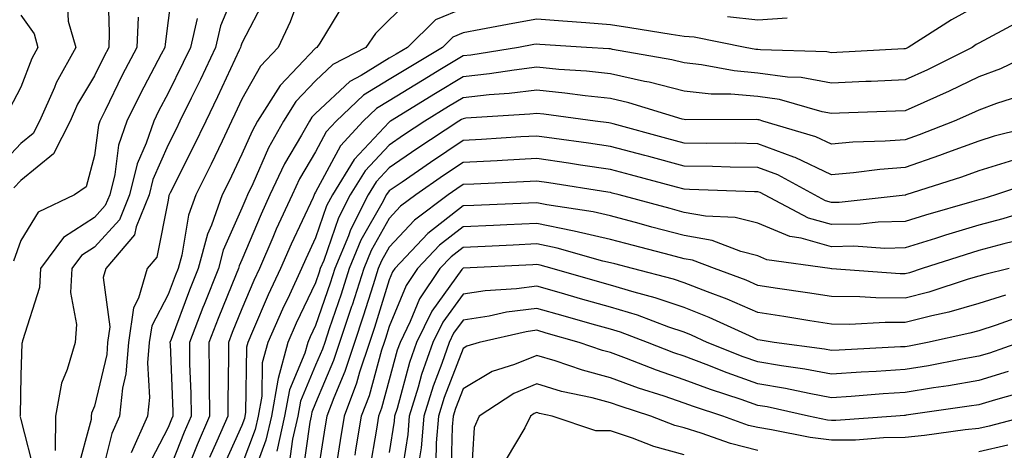
# Model space of a CAD drawing. Units: inches. Extents: x 1034483 to 1037123, y 7218698 to 7221338.
# Drawn here: x 1035518 to 1035651, y 7220857 to 7220916 of the extents above; entities that cross this region are included whole.
import ezdxf

# ---------------------------------------------------------------- set-up
doc = ezdxf.new("R2010")
doc.units = ezdxf.units.IN
doc.header["$MEASUREMENT"] = 0
doc.layers.add('Contour_10347218', color=7, linetype='Continuous', true_color=0xaa813a)

msp = doc.modelspace()

# ---------------------------------------------------------------- linework, layer by layer
at = {"layer": 'Contour_10347218'}
for points in [[(1035548.05, 7220921.76, 2940), (1035545.14, 7220914.83, 2940), (1035544.46, 7220911.92, 2940), (1035542.41, 7220907.56, 2940), (1035541.16, 7220905.03, 2940), (1035539.65, 7220901.92, 2940), (1035539.12, 7220900.85, 2940), (1035538.05, 7220898.7, 2940), (1035535.98, 7220893.99, 2940), (1035535.47, 7220891.92, 2940), (1035533.71, 7220887.58, 2940), (1035533.48, 7220886.49, 2940), (1035529.59, 7220881.92, 2940), (1035529.24, 7220880.73, 2940), (1035530.14, 7220874.01, 2940), (1035529.83, 7220871.92, 2940), (1035529.71, 7220870.26, 2940), (1035528.05, 7220863.27, 2940), (1035527.66, 7220862.31, 2940), (1035527.58, 7220861.92, 2940), (1035527.58, 7220861.45, 2940), (1035525.65, 7220854.32, 2940)], [(1035538.75, 7220921.22, 2938), (1035538.05, 7220915.55, 2938), (1035537.62, 7220912.35, 2938), (1035537.6, 7220911.92, 2938), (1035537.11, 7220910.98, 2938), (1035534.3, 7220905.67, 2938), (1035532.42, 7220901.92, 2938), (1035531.31, 7220898.66, 2938), (1035530.8, 7220894.67, 2938), (1035530.12, 7220891.92, 2938), (1035529.51, 7220890.46, 2938), (1035528.05, 7220888.83, 2938), (1035523.83, 7220886.14, 2938), (1035520.73, 7220881.92, 2938), (1035520.59, 7220879.38, 2938), (1035518.26, 7220872.13, 2938), (1035518.25, 7220871.92, 2938), (1035518.21, 7220871.76, 2938), (1035518.05, 7220867.47, 2938), (1035517.95, 7220862.02, 2938), (1035517.93, 7220861.92, 2938), (1035517.95, 7220861.82, 2938), (1035518.05, 7220861.45, 2938), (1035520.02, 7220853.89, 2938)], [(1035529.87, 7220920.1, 2936), (1035530.06, 7220913.93, 2936), (1035529.98, 7220911.92, 2936), (1035529.32, 7220910.65, 2936), (1035528.05, 7220908.05, 2936), (1035525.75, 7220904.22, 2936), (1035524.73, 7220901.92, 2936), (1035522.48, 7220897.49, 2936), (1035518.05, 7220893.89, 2936), (1035517.09, 7220892.88, 2936)], [(1035556.41, 7220920.28, 2942), (1035554.61, 7220915.36, 2942), (1035552.97, 7220911.92, 2942), (1035550.59, 7220909.38, 2942), (1035548.05, 7220904.89, 2942), (1035547.11, 7220902.86, 2942), (1035546.66, 7220901.92, 2942), (1035545.35, 7220899.22, 2942), (1035543.87, 7220896.1, 2942), (1035541.78, 7220891.92, 2942), (1035540.8, 7220889.17, 2942), (1035539.89, 7220883.76, 2942), (1035539.4, 7220881.92, 2942), (1035539.01, 7220880.96, 2942), (1035538.05, 7220878.4, 2942), (1035535.82, 7220874.15, 2942), (1035535.49, 7220871.92, 2942), (1035535.26, 7220869.13, 2942), (1035535.51, 7220864.46, 2942), (1035535.24, 7220861.92, 2942), (1035533.01, 7220856.96, 2942)], [(1035524.34, 7220918.21, 2935), (1035524.48, 7220915.49, 2935), (1035525.51, 7220911.92, 2935), (1035522.85, 7220907.12, 2935), (1035522.62, 7220906.49, 2935), (1035520.59, 7220901.92, 2935), (1035519.73, 7220900.24, 2935), (1035518.05, 7220898.87, 2935), (1035514.67, 7220895.3, 2935)], [(1035551.27, 7220918.7, 2941), (1035548.05, 7220912.47, 2941), (1035547.89, 7220912.08, 2941), (1035547.85, 7220911.92, 2941), (1035547.66, 7220911.53, 2941), (1035544.75, 7220905.22, 2941), (1035543.15, 7220901.92, 2941), (1035541.49, 7220898.48, 2941), (1035538.32, 7220892.19, 2941), (1035538.19, 7220891.92, 2941), (1035538.15, 7220891.82, 2941), (1035538.05, 7220891.2, 2941), (1035536.51, 7220883.46, 2941), (1035535.2, 7220881.92, 2941), (1035534.03, 7220877.9, 2941), (1035533.36, 7220876.61, 2941), (1035532.66, 7220871.92, 2941), (1035532.31, 7220867.66, 2941), (1035531.86, 7220865.73, 2941), (1035531.45, 7220861.92, 2941), (1035530.39, 7220859.58, 2941), (1035528.66, 7220852.53, 2941)], [(1035561.98, 7220917.99, 2943), (1035558.62, 7220912.49, 2943), (1035558.23, 7220911.92, 2943), (1035558.11, 7220911.86, 2943), (1035558.05, 7220911.8, 2943), (1035553.23, 7220906.74, 2943), (1035550.16, 7220901.92, 2943), (1035549.42, 7220900.55, 2943), (1035548.05, 7220897.43, 2943), (1035546.27, 7220893.7, 2943), (1035545.39, 7220891.92, 2943), (1035543.93, 7220887.8, 2943), (1035543.38, 7220886.59, 2943), (1035542.13, 7220881.92, 2943), (1035540.96, 7220879.01, 2943), (1035538.44, 7220872.31, 2943), (1035538.28, 7220871.92, 2943), (1035538.3, 7220871.67, 2943), (1035538.67, 7220862.55, 2943), (1035538.67, 7220861.92, 2943), (1035538.48, 7220861.49, 2943), (1035538.05, 7220860.36, 2943), (1035535.14, 7220854.83, 2943)], [(1035571.23, 7220918.74, 2944), (1035568.05, 7220915.65, 2944), (1035566.16, 7220913.81, 2944), (1035564.87, 7220911.92, 2944), (1035560.39, 7220909.58, 2944), (1035558.05, 7220907.39, 2944), (1035555.37, 7220904.6, 2944), (1035553.69, 7220901.92, 2944), (1035551.66, 7220898.31, 2944), (1035549.53, 7220893.4, 2944), (1035548.83, 7220891.92, 2944), (1035548.6, 7220891.37, 2944), (1035548.05, 7220890.1, 2944), (1035545.53, 7220884.44, 2944), (1035544.87, 7220881.92, 2944), (1035542.91, 7220877.06, 2944), (1035542.76, 7220876.63, 2944), (1035540.94, 7220871.92, 2944), (1035540.96, 7220869.01, 2944), (1035541.14, 7220865.01, 2944), (1035541.16, 7220861.92, 2944), (1035540.22, 7220859.75, 2944), (1035538.05, 7220854.21, 2944)], [(1035648.05, 7220917.7, 2946), (1035644.32, 7220915.65, 2946), (1035638.46, 7220911.92, 2946), (1035638.19, 7220911.78, 2946), (1035638.05, 7220911.72, 2946), (1035637.84, 7220911.71, 2946), (1035628.75, 7220911.22, 2946), (1035628.05, 7220911.2, 2946), (1035627.42, 7220911.3, 2946), (1035618.4, 7220911.57, 2946), (1035618.05, 7220911.63, 2946), (1035617.78, 7220911.65, 2946), (1035616.31, 7220911.92, 2946), (1035609.42, 7220913.29, 2946), (1035608.05, 7220913.4, 2946), (1035606.29, 7220913.68, 2946), (1035600.69, 7220914.56, 2946), (1035598.05, 7220914.97, 2946), (1035594.73, 7220915.24, 2946), (1035591.59, 7220915.46, 2946), (1035588.05, 7220915.75, 2946), (1035584.83, 7220915.14, 2946), (1035580.47, 7220914.34, 2946), (1035578.05, 7220913.87, 2946), (1035576.66, 7220913.31, 2946), (1035575.26, 7220911.92, 2946), (1035570.76, 7220909.21, 2946), (1035568.05, 7220907.56, 2946), (1035564.53, 7220905.44, 2946), (1035560.84, 7220901.92, 2946), (1035559.5, 7220900.47, 2946), (1035558.05, 7220897.76, 2946), (1035555.88, 7220894.09, 2946), (1035554.85, 7220891.92, 2946), (1035552.72, 7220887.25, 2946), (1035552.25, 7220886.12, 2946), (1035550.43, 7220881.92, 2946), (1035549.67, 7220880.3, 2946), (1035548.05, 7220876.47, 2946), (1035546.72, 7220873.25, 2946), (1035546.21, 7220871.92, 2946), (1035546.23, 7220870.1, 2946), (1035546.12, 7220863.85, 2946), (1035546.14, 7220861.92, 2946), (1035544.67, 7220858.54, 2946), (1035543.67, 7220856.3, 2946)], [(1035578.05, 7220917.21, 2945), (1035574.32, 7220915.65, 2945), (1035570.51, 7220911.92, 2945), (1035568.97, 7220911, 2945), (1035568.05, 7220910.44, 2945), (1035564.24, 7220908.11, 2945), (1035562.68, 7220907.29, 2945), (1035558.05, 7220902.97, 2945), (1035557.52, 7220902.45, 2945), (1035557.21, 7220901.92, 2945), (1035556.14, 7220900.01, 2945), (1035553.85, 7220896.12, 2945), (1035551.84, 7220891.92, 2945), (1035550.65, 7220889.32, 2945), (1035548.05, 7220883.11, 2945), (1035547.68, 7220882.29, 2945), (1035547.58, 7220881.92, 2945), (1035547.29, 7220881.16, 2945), (1035544.83, 7220875.14, 2945), (1035543.58, 7220871.92, 2945), (1035543.62, 7220867.49, 2945), (1035543.6, 7220866.37, 2945), (1035543.66, 7220861.92, 2945), (1035541.96, 7220858.01, 2945), (1035540.55, 7220854.42, 2945)], [(1035518.05, 7220916.28, 2934), (1035519.87, 7220913.74, 2934), (1035520.37, 7220911.92, 2934), (1035519.55, 7220910.42, 2934), (1035518.05, 7220906.53, 2934), (1035516.47, 7220903.5, 2934)], [(1035533.97, 7220916, 2937), (1035533.79, 7220911.92, 2937), (1035531.82, 7220908.15, 2937), (1035529.5, 7220903.37, 2937), (1035528.77, 7220901.92, 2937), (1035528.6, 7220901.37, 2937), (1035528.05, 7220897.27, 2937), (1035526.94, 7220893.03, 2937), (1035525.32, 7220891.92, 2937), (1035520.41, 7220889.56, 2937), (1035518.05, 7220885.73, 2937), (1035517.05, 7220882.92, 2937)], [(1035541.98, 7220915.85, 2939), (1035541.06, 7220911.92, 2939), (1035540.1, 7220909.87, 2939), (1035538.05, 7220905.73, 2939), (1035536.72, 7220903.25, 2939), (1035536.08, 7220901.92, 2939), (1035535.06, 7220898.93, 2939), (1035533.83, 7220896.14, 2939), (1035532.8, 7220891.92, 2939), (1035531.43, 7220888.54, 2939), (1035528.05, 7220884.83, 2939), (1035526.27, 7220883.7, 2939), (1035524.96, 7220881.92, 2939), (1035524.81, 7220878.68, 2939), (1035525.63, 7220874.34, 2939), (1035525.41, 7220871.92, 2939), (1035524.36, 7220868.23, 2939), (1035523.58, 7220866.39, 2939), (1035522.74, 7220861.92, 2939), (1035522.7, 7220857.27, 2939)], [(1035654.18, 7220915.79, 2947), (1035649.3, 7220913.17, 2947), (1035648.05, 7220912.49, 2947), (1035647.68, 7220912.29, 2947), (1035647.11, 7220911.92, 2947), (1035641.08, 7220908.89, 2947), (1035638.05, 7220907.51, 2947), (1035633.44, 7220907.31, 2947), (1035632.7, 7220907.27, 2947), (1035628.05, 7220907.08, 2947), (1035623.95, 7220907.82, 2947), (1035622.09, 7220907.88, 2947), (1035618.05, 7220908.44, 2947), (1035614.85, 7220908.72, 2947), (1035610.41, 7220909.56, 2947), (1035608.05, 7220909.81, 2947), (1035606.37, 7220910.24, 2947), (1035598.34, 7220911.63, 2947), (1035598.05, 7220911.71, 2947), (1035597.85, 7220911.72, 2947), (1035594.79, 7220911.92, 2947), (1035588.46, 7220912.33, 2947), (1035588.05, 7220912.37, 2947), (1035587.66, 7220912.31, 2947), (1035585.57, 7220911.92, 2947), (1035579.1, 7220910.87, 2947), (1035578.05, 7220910.75, 2947), (1035575.12, 7220908.99, 2947), (1035572.54, 7220907.43, 2947), (1035568.05, 7220904.69, 2947), (1035566.33, 7220903.64, 2947), (1035564.51, 7220901.92, 2947), (1035561.41, 7220898.56, 2947), (1035558.05, 7220892.27, 2947), (1035557.91, 7220892.06, 2947), (1035557.85, 7220891.92, 2947), (1035557.7, 7220891.57, 2947), (1035554.73, 7220885.24, 2947), (1035553.28, 7220881.92, 2947), (1035551.62, 7220878.35, 2947), (1035549.51, 7220873.38, 2947), (1035548.87, 7220871.92, 2947), (1035548.69, 7220871.28, 2947), (1035548.56, 7220862.43, 2947), (1035548.46, 7220861.92, 2947), (1035548.38, 7220861.59, 2947), (1035548.05, 7220860.67, 2947), (1035545.34, 7220854.63, 2947)], [(1035622.01, 7220915.88, 2945), (1035618.05, 7220915.61, 2945), (1035613.93, 7220916.04, 2945)], [(1035657, 7220911.92, 2948), (1035650.98, 7220908.99, 2948), (1035648.05, 7220907.92, 2948), (1035644.01, 7220905.96, 2948), (1035640.59, 7220904.46, 2948), (1035638.05, 7220903.31, 2948), (1035636.72, 7220903.25, 2948), (1035629.14, 7220903.01, 2948), (1035628.05, 7220902.96, 2948), (1035626.78, 7220903.19, 2948), (1035621, 7220904.87, 2948), (1035618.05, 7220905.28, 2948), (1035614.38, 7220905.59, 2948), (1035611.7, 7220905.57, 2948), (1035608.05, 7220905.96, 2948), (1035603.32, 7220907.19, 2948), (1035602.68, 7220907.29, 2948), (1035598.05, 7220908.35, 2948), (1035594.81, 7220908.68, 2948), (1035591.04, 7220908.93, 2948), (1035588.05, 7220909.22, 2948), (1035584.98, 7220908.85, 2948), (1035581.66, 7220908.31, 2948), (1035578.05, 7220907.92, 2948), (1035574.3, 7220905.67, 2948), (1035568.23, 7220901.92, 2948), (1035568.11, 7220901.86, 2948), (1035568.05, 7220901.8, 2948), (1035563.26, 7220896.71, 2948), (1035560.34, 7220891.92, 2948), (1035559.55, 7220890.42, 2948), (1035558.05, 7220886.08, 2948), (1035556.72, 7220883.25, 2948), (1035556.14, 7220881.92, 2948), (1035554.5, 7220878.37, 2948), (1035553.56, 7220876.41, 2948), (1035551.59, 7220871.92, 2948), (1035550.82, 7220869.15, 2948), (1035550.75, 7220864.62, 2948), (1035550.26, 7220861.92, 2948), (1035549.85, 7220860.12, 2948), (1035548.05, 7220855.3, 2948)], [(1035654.4, 7220905.57, 2949), (1035650.43, 7220904.3, 2949), (1035648.05, 7220903.42, 2949), (1035647.03, 7220902.94, 2949), (1035644.71, 7220901.92, 2949), (1035639.92, 7220900.05, 2949), (1035638.05, 7220899.4, 2949), (1035635.32, 7220899.19, 2949), (1035630.92, 7220899.05, 2949), (1035628.05, 7220898.81, 2949), (1035625.94, 7220899.81, 2949), (1035618.75, 7220901.92, 2949), (1035618.21, 7220902.08, 2949), (1035618.05, 7220902.1, 2949), (1035617.85, 7220902.12, 2949), (1035608.23, 7220902.1, 2949), (1035608.05, 7220902.12, 2949), (1035607.8, 7220902.17, 2949), (1035600.55, 7220904.42, 2949), (1035598.05, 7220904.99, 2949), (1035594.63, 7220905.34, 2949), (1035591.86, 7220905.73, 2949), (1035588.05, 7220906.1, 2949), (1035584.32, 7220905.65, 2949), (1035581.6, 7220905.47, 2949), (1035578.05, 7220905.08, 2949), (1035576.08, 7220903.89, 2949), (1035572.85, 7220901.92, 2949), (1035569.96, 7220900.01, 2949), (1035568.05, 7220898.68, 2949), (1035564.77, 7220895.2, 2949), (1035562.76, 7220891.92, 2949), (1035561.17, 7220888.8, 2949), (1035559.16, 7220883.03, 2949), (1035558.69, 7220881.92, 2949), (1035558.54, 7220881.43, 2949), (1035558.05, 7220879.99, 2949), (1035555.43, 7220874.54, 2949), (1035554.28, 7220871.92, 2949), (1035552.95, 7220867.02, 2949), (1035552.93, 7220866.8, 2949), (1035552.05, 7220861.92, 2949), (1035551.31, 7220858.66, 2949), (1035549.24, 7220853.11, 2949)], [(1035657.97, 7220901.84, 2950), (1035650.1, 7220899.87, 2950), (1035648.05, 7220899.22, 2950), (1035643.79, 7220897.66, 2950), (1035642.72, 7220897.25, 2950), (1035638.05, 7220895.65, 2950), (1035634.59, 7220895.38, 2950), (1035631.04, 7220894.91, 2950), (1035628.05, 7220894.65, 2950), (1035623.13, 7220897, 2950), (1035622.93, 7220897.04, 2950), (1035618.05, 7220898.85, 2950), (1035615.04, 7220898.91, 2950), (1035611.08, 7220898.89, 2950), (1035608.05, 7220898.95, 2950), (1035605.71, 7220899.58, 2950), (1035598.42, 7220901.55, 2950), (1035598.05, 7220901.65, 2950), (1035597.82, 7220901.69, 2950), (1035595.98, 7220901.92, 2950), (1035589.01, 7220902.88, 2950), (1035588.05, 7220902.97, 2950), (1035587.11, 7220902.86, 2950), (1035578.44, 7220902.31, 2950), (1035578.05, 7220902.25, 2950), (1035577.84, 7220902.13, 2950), (1035577.48, 7220901.92, 2950), (1035571.8, 7220898.17, 2950), (1035568.05, 7220895.57, 2950), (1035566.27, 7220893.7, 2950), (1035565.2, 7220891.92, 2950), (1035562.78, 7220887.19, 2950), (1035562.5, 7220886.37, 2950), (1035560.67, 7220881.92, 2950), (1035560.02, 7220879.95, 2950), (1035558.05, 7220874.21, 2950), (1035557.31, 7220872.66, 2950), (1035557, 7220871.92, 2950), (1035556.59, 7220870.46, 2950), (1035554.5, 7220865.47, 2950), (1035553.85, 7220861.92, 2950), (1035552.78, 7220857.19, 2950)], [(1035652.76, 7220896.63, 2951), (1035648.05, 7220895.18, 2951), (1035645.67, 7220894.3, 2951), (1035638.11, 7220891.92, 2951), (1035638.07, 7220891.9, 2951), (1035638.05, 7220891.9, 2951), (1035638.03, 7220891.9, 2951), (1035629.07, 7220890.9, 2951), (1035628.05, 7220890.88, 2951), (1035627.25, 7220891.12, 2951), (1035625.73, 7220891.92, 2951), (1035620.75, 7220894.62, 2951), (1035618.05, 7220895.61, 2951), (1035614.3, 7220895.67, 2951), (1035611.88, 7220895.75, 2951), (1035608.05, 7220895.81, 2951), (1035603.25, 7220897.12, 2951), (1035602.72, 7220897.25, 2951), (1035598.05, 7220898.5, 2951), (1035595.08, 7220898.95, 2951), (1035590.41, 7220899.56, 2951), (1035588.05, 7220899.89, 2951), (1035585.9, 7220899.77, 2951), (1035580.55, 7220899.42, 2951), (1035578.05, 7220899.28, 2951), (1035573.64, 7220896.33, 2951), (1035569.79, 7220893.66, 2951), (1035568.05, 7220892.45, 2951), (1035567.8, 7220892.17, 2951), (1035567.64, 7220891.92, 2951), (1035567.21, 7220891.08, 2951), (1035564.2, 7220885.77, 2951), (1035562.62, 7220881.92, 2951), (1035561.51, 7220878.46, 2951), (1035559.89, 7220873.76, 2951), (1035559.28, 7220871.92, 2951), (1035558.97, 7220871, 2951), (1035558.05, 7220868.81, 2951), (1035556.02, 7220863.95, 2951), (1035555.65, 7220861.92, 2951), (1035554.92, 7220858.8, 2951), (1035554.48, 7220855.49, 2951)], [(1035656.1, 7220893.87, 2952), (1035650.28, 7220891.92, 2952), (1035648.58, 7220891.39, 2952), (1035648.05, 7220891.26, 2952), (1035647.09, 7220890.96, 2952), (1035640.78, 7220889.19, 2952), (1035638.05, 7220888.33, 2952), (1035634.36, 7220888.23, 2952), (1035632, 7220887.97, 2952), (1035628.05, 7220887.9, 2952), (1035624.91, 7220888.78, 2952), (1035618.95, 7220891.92, 2952), (1035618.36, 7220892.23, 2952), (1035618.05, 7220892.35, 2952), (1035617.62, 7220892.35, 2952), (1035608.79, 7220892.66, 2952), (1035608.05, 7220892.68, 2952), (1035607.01, 7220892.96, 2952), (1035600.76, 7220894.63, 2952), (1035598.05, 7220895.38, 2952), (1035594.01, 7220895.96, 2952), (1035592.37, 7220896.24, 2952), (1035588.05, 7220896.84, 2952), (1035583.38, 7220896.59, 2952), (1035582.68, 7220896.55, 2952), (1035578.05, 7220896.3, 2952), (1035575.41, 7220894.56, 2952), (1035571.66, 7220891.92, 2952), (1035569.59, 7220890.38, 2952), (1035568.05, 7220888.72, 2952), (1035565.61, 7220884.36, 2952), (1035564.59, 7220881.92, 2952), (1035562.99, 7220876.98, 2952), (1035562.93, 7220876.8, 2952), (1035561.29, 7220871.92, 2952), (1035560.49, 7220869.48, 2952), (1035558.05, 7220863.68, 2952), (1035557.52, 7220862.45, 2952), (1035557.44, 7220861.92, 2952), (1035557.25, 7220861.12, 2952), (1035556.23, 7220853.74, 2952)], [(1035656.39, 7220890.26, 2953), (1035651.29, 7220888.68, 2953), (1035648.05, 7220887.82, 2953), (1035643.5, 7220886.47, 2953), (1035642.15, 7220886.02, 2953), (1035638.05, 7220884.73, 2953), (1035635.3, 7220884.67, 2953), (1035631.08, 7220884.95, 2953), (1035628.05, 7220884.89, 2953), (1035623.91, 7220886.06, 2953), (1035622.41, 7220886.28, 2953), (1035618.05, 7220888.07, 2953), (1035614.98, 7220888.85, 2953), (1035610.94, 7220889.03, 2953), (1035608.05, 7220889.54, 2953), (1035606.17, 7220890.05, 2953), (1035599.22, 7220891.92, 2953), (1035598.3, 7220892.17, 2953), (1035598.05, 7220892.23, 2953), (1035597.68, 7220892.29, 2953), (1035589.69, 7220893.56, 2953), (1035588.05, 7220893.8, 2953), (1035586.27, 7220893.7, 2953), (1035579.51, 7220893.38, 2953), (1035578.05, 7220893.31, 2953), (1035577.21, 7220892.76, 2953), (1035576.04, 7220891.92, 2953), (1035571.47, 7220888.5, 2953), (1035568.05, 7220884.85, 2953), (1035567, 7220882.97, 2953), (1035566.55, 7220881.92, 2953), (1035565.84, 7220879.71, 2953), (1035564.5, 7220875.47, 2953), (1035563.32, 7220871.92, 2953), (1035562.01, 7220867.96, 2953), (1035560.51, 7220864.38, 2953), (1035559.59, 7220861.92, 2953), (1035559.36, 7220860.61, 2953), (1035558.05, 7220852.29, 2953)], [(1035654.05, 7220885.92, 2954), (1035651.41, 7220885.28, 2954), (1035648.05, 7220884.38, 2954), (1035646.16, 7220883.81, 2954), (1035640.35, 7220881.92, 2954), (1035638.62, 7220881.35, 2954), (1035638.05, 7220881.22, 2954), (1035637.35, 7220881.22, 2954), (1035628.09, 7220881.88, 2954), (1035628.05, 7220881.88, 2954), (1035628.03, 7220881.9, 2954), (1035627.84, 7220881.92, 2954), (1035619.26, 7220883.13, 2954), (1035618.05, 7220883.64, 2954), (1035615.75, 7220884.22, 2954), (1035611.86, 7220885.73, 2954), (1035608.05, 7220886.41, 2954), (1035603.67, 7220887.55, 2954), (1035601.94, 7220888.03, 2954), (1035598.05, 7220889.07, 2954), (1035595.73, 7220889.6, 2954), (1035589.4, 7220890.57, 2954), (1035588.05, 7220890.85, 2954), (1035586.92, 7220890.79, 2954), (1035579.5, 7220890.47, 2954), (1035578.05, 7220890.42, 2954), (1035573.28, 7220886.69, 2954), (1035568.79, 7220881.92, 2954), (1035568.48, 7220881.49, 2954), (1035568.05, 7220880.42, 2954), (1035566.02, 7220873.95, 2954), (1035565.34, 7220871.92, 2954), (1035564.01, 7220867.88, 2954), (1035563.6, 7220866.37, 2954), (1035561.92, 7220861.92, 2954), (1035561.37, 7220858.6, 2954), (1035560.73, 7220854.6, 2954)], [(1035652.15, 7220881.92, 2955), (1035648.83, 7220881.14, 2955), (1035648.05, 7220880.88, 2955), (1035646.6, 7220880.47, 2955), (1035641.25, 7220878.72, 2955), (1035638.05, 7220877.92, 2955), (1035634.07, 7220877.94, 2955), (1035631.88, 7220878.09, 2955), (1035628.05, 7220878.13, 2955), (1035624.79, 7220878.66, 2955), (1035620.73, 7220879.24, 2955), (1035618.05, 7220879.65, 2955), (1035616.47, 7220880.34, 2955), (1035612.17, 7220881.92, 2955), (1035609.2, 7220883.07, 2955), (1035608.05, 7220883.27, 2955), (1035606.21, 7220883.76, 2955), (1035601.17, 7220885.05, 2955), (1035598.05, 7220885.88, 2955), (1035593.15, 7220887.02, 2955), (1035592.91, 7220887.06, 2955), (1035588.05, 7220888.05, 2955), (1035583.99, 7220887.86, 2955), (1035582.19, 7220887.78, 2955), (1035578.05, 7220887.58, 2955), (1035574.87, 7220885.1, 2955), (1035571.86, 7220881.92, 2955), (1035570.32, 7220879.65, 2955), (1035568.05, 7220874.09, 2955), (1035567.52, 7220872.45, 2955), (1035567.35, 7220871.92, 2955), (1035567.01, 7220870.88, 2955), (1035565.3, 7220864.67, 2955), (1035564.24, 7220861.92, 2955), (1035563.48, 7220857.35, 2955), (1035563.36, 7220856.61, 2955)], [(1035651.64, 7220878.33, 2956), (1035648.05, 7220877.19, 2956), (1035643.95, 7220876.02, 2956), (1035641.66, 7220875.53, 2956), (1035638.05, 7220874.6, 2956), (1035635.34, 7220874.63, 2956), (1035630.49, 7220874.36, 2956), (1035628.05, 7220874.38, 2956), (1035625.12, 7220874.85, 2956), (1035621.57, 7220875.44, 2956), (1035618.05, 7220875.96, 2956), (1035613.91, 7220877.78, 2956), (1035611.21, 7220878.76, 2956), (1035608.05, 7220880.01, 2956), (1035606.62, 7220880.49, 2956), (1035601.06, 7220881.92, 2956), (1035598.67, 7220882.55, 2956), (1035598.05, 7220882.7, 2956), (1035597.03, 7220882.94, 2956), (1035590.82, 7220884.69, 2956), (1035588.05, 7220885.26, 2956), (1035584.85, 7220885.12, 2956), (1035581.06, 7220884.93, 2956), (1035578.05, 7220884.77, 2956), (1035576.45, 7220883.52, 2956), (1035574.92, 7220881.92, 2956), (1035572.15, 7220877.82, 2956), (1035570.9, 7220874.77, 2956), (1035569.51, 7220871.92, 2956), (1035569.12, 7220870.85, 2956), (1035568.05, 7220866.82, 2956), (1035566.98, 7220862.99, 2956), (1035566.59, 7220861.92, 2956), (1035566.29, 7220860.16, 2956), (1035565.34, 7220854.63, 2956)], [(1035654.32, 7220875.65, 2957), (1035650.37, 7220874.24, 2957), (1035648.05, 7220873.5, 2957), (1035646.82, 7220873.15, 2957), (1035641.08, 7220871.92, 2957), (1035638.56, 7220871.41, 2957), (1035638.05, 7220871.33, 2957), (1035637.42, 7220871.3, 2957), (1035629.09, 7220870.88, 2957), (1035628.05, 7220870.83, 2957), (1035627.11, 7220870.98, 2957), (1035620.26, 7220871.92, 2957), (1035618.36, 7220872.23, 2957), (1035618.05, 7220872.27, 2957), (1035617.41, 7220872.56, 2957), (1035611.43, 7220875.3, 2957), (1035608.05, 7220876.65, 2957), (1035604.1, 7220877.97, 2957), (1035601.25, 7220878.72, 2957), (1035598.05, 7220879.67, 2957), (1035596.29, 7220880.16, 2957), (1035590.14, 7220881.92, 2957), (1035588.52, 7220882.39, 2957), (1035588.05, 7220882.47, 2957), (1035587.52, 7220882.45, 2957), (1035578.09, 7220881.96, 2957), (1035578.05, 7220881.96, 2957), (1035578.01, 7220881.92, 2957), (1035577.91, 7220881.78, 2957), (1035573.81, 7220876.16, 2957), (1035571.72, 7220871.92, 2957), (1035570.78, 7220869.19, 2957), (1035569.1, 7220862.97, 2957), (1035568.77, 7220861.92, 2957), (1035568.71, 7220861.26, 2957), (1035568.05, 7220857, 2957)], [(1035653.56, 7220871.92, 2958), (1035649.5, 7220870.47, 2958), (1035648.05, 7220870.05, 2958), (1035645.78, 7220869.65, 2958), (1035641.21, 7220868.76, 2958), (1035638.05, 7220868.23, 2958), (1035634.1, 7220867.97, 2958), (1035632.09, 7220867.88, 2958), (1035628.05, 7220867.6, 2958), (1035624.42, 7220868.29, 2958), (1035621.25, 7220868.72, 2958), (1035618.05, 7220869.26, 2958), (1035616.08, 7220869.95, 2958), (1035611.16, 7220871.92, 2958), (1035609.03, 7220872.9, 2958), (1035608.05, 7220873.29, 2958), (1035605.98, 7220873.99, 2958), (1035601.72, 7220875.59, 2958), (1035598.05, 7220876.69, 2958), (1035593.97, 7220877.84, 2958), (1035591.39, 7220878.58, 2958), (1035588.05, 7220879.52, 2958), (1035585.3, 7220879.17, 2958), (1035581.06, 7220878.91, 2958), (1035578.05, 7220878.44, 2958), (1035575.3, 7220874.67, 2958), (1035573.95, 7220871.92, 2958), (1035572.42, 7220867.55, 2958), (1035571.98, 7220865.85, 2958), (1035570.76, 7220861.92, 2958), (1035570.55, 7220859.42, 2958), (1035569.61, 7220853.48, 2958)], [(1035652.01, 7220867.96, 2959), (1035648.05, 7220866.76, 2959), (1035643.93, 7220866.04, 2959), (1035641.88, 7220865.75, 2959), (1035638.05, 7220865.12, 2959), (1035635.04, 7220864.93, 2959), (1035630.71, 7220864.58, 2959), (1035628.05, 7220864.4, 2959), (1035625, 7220864.97, 2959), (1035621.8, 7220865.67, 2959), (1035618.05, 7220866.31, 2959), (1035613.91, 7220867.78, 2959), (1035611.06, 7220868.91, 2959), (1035608.05, 7220870.05, 2959), (1035606.64, 7220870.51, 2959), (1035603.07, 7220871.92, 2959), (1035599.42, 7220873.29, 2959), (1035598.05, 7220873.7, 2959), (1035595.57, 7220874.4, 2959), (1035591.64, 7220875.51, 2959), (1035588.05, 7220876.53, 2959), (1035583.97, 7220876, 2959), (1035581.59, 7220875.46, 2959), (1035578.05, 7220874.91, 2959), (1035576.78, 7220873.19, 2959), (1035576.17, 7220871.92, 2959), (1035575.18, 7220869.05, 2959), (1035573.99, 7220865.98, 2959), (1035572.74, 7220861.92, 2959), (1035572.37, 7220857.6, 2959), (1035572.11, 7220855.98, 2959)], [(1035654.63, 7220865.34, 2960), (1035650.28, 7220864.15, 2960), (1035648.05, 7220863.46, 2960), (1035646.72, 7220863.25, 2960), (1035638.17, 7220862.04, 2960), (1035638.05, 7220862.02, 2960), (1035637.95, 7220862.02, 2960), (1035636.76, 7220861.92, 2960), (1035628.64, 7220861.33, 2960), (1035628.05, 7220861.31, 2960), (1035627.52, 7220861.39, 2960), (1035624.91, 7220861.92, 2960), (1035619.3, 7220863.17, 2960), (1035618.05, 7220863.37, 2960), (1035615.8, 7220864.17, 2960), (1035611.64, 7220865.51, 2960), (1035608.05, 7220866.86, 2960), (1035604.28, 7220868.15, 2960), (1035600.22, 7220869.75, 2960), (1035598.05, 7220870.55, 2960), (1035596.96, 7220870.83, 2960), (1035593.81, 7220871.92, 2960), (1035589.32, 7220873.19, 2960), (1035588.05, 7220873.56, 2960), (1035586.6, 7220873.37, 2960), (1035580.24, 7220871.92, 2960), (1035578.58, 7220871.39, 2960), (1035578.05, 7220871.08, 2960), (1035575.51, 7220864.46, 2960), (1035574.73, 7220861.92, 2960), (1035574.42, 7220858.29, 2960), (1035574.34, 7220855.63, 2960)], [(1035654.61, 7220861.92, 2961), (1035649.42, 7220860.55, 2961), (1035648.05, 7220860.24, 2961), (1035646.17, 7220860.05, 2961), (1035640.67, 7220859.3, 2961), (1035638.05, 7220859.01, 2961), (1035635.1, 7220858.97, 2961), (1035631.29, 7220858.68, 2961), (1035628.05, 7220858.64, 2961), (1035625.14, 7220859.01, 2961), (1035619.89, 7220860.08, 2961), (1035618.05, 7220860.36, 2961), (1035616.8, 7220860.67, 2961), (1035613.3, 7220861.92, 2961), (1035609.34, 7220863.21, 2961), (1035608.05, 7220863.7, 2961), (1035605.35, 7220864.62, 2961), (1035601.86, 7220865.73, 2961), (1035598.05, 7220867.13, 2961), (1035594.26, 7220868.13, 2961), (1035590.57, 7220869.4, 2961), (1035588.05, 7220870.16, 2961), (1035585.04, 7220868.91, 2961), (1035582.01, 7220867.96, 2961), (1035578.05, 7220865.63, 2961), (1035577.01, 7220862.96, 2961), (1035576.7, 7220861.92, 2961), (1035576.59, 7220860.46, 2961), (1035576.39, 7220853.58, 2961)], [(1035618.05, 7220857.27, 2962), (1035614.34, 7220858.21, 2962), (1035610.34, 7220859.63, 2962), (1035608.05, 7220860.32, 2962), (1035606.8, 7220860.67, 2962), (1035603.52, 7220861.92, 2962), (1035599.38, 7220863.25, 2962), (1035598.05, 7220863.74, 2962), (1035595.59, 7220864.38, 2962), (1035591.41, 7220865.28, 2962), (1035588.05, 7220866.28, 2962), (1035584.96, 7220865.01, 2962), (1035580.26, 7220861.92, 2962), (1035579.57, 7220860.4, 2962), (1035579.1, 7220852.97, 2962)], [(1035608.05, 7220856.69, 2963), (1035603.95, 7220857.82, 2963), (1035601.04, 7220858.93, 2963), (1035598.05, 7220859.91, 2963), (1035596.06, 7220859.93, 2963), (1035590.16, 7220861.92, 2963), (1035588.42, 7220862.29, 2963), (1035588.05, 7220862.41, 2963), (1035587.7, 7220862.27, 2963), (1035587.19, 7220861.92, 2963), (1035586.45, 7220860.32, 2963), (1035583.89, 7220856.08, 2963)], [(1035651.98, 7220857.99, 2962), (1035648.05, 7220857.1, 2962)]]:
    msp.add_polyline3d(points, dxfattribs=at)

doc.saveas('drawing.dxf')
